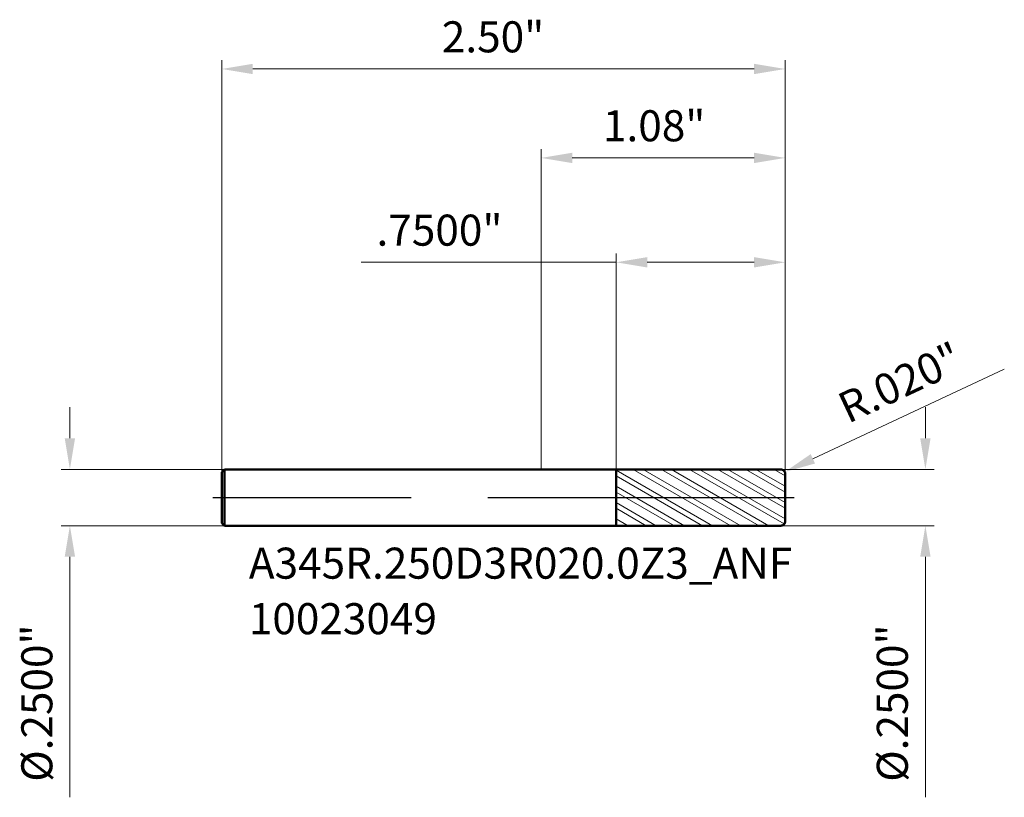
# Model space of a CAD drawing. Units: millimetres. Extents: x -2.31 to 2.05, y -1.33 to 2.12.
import ezdxf

# ---------------------------------------------------------------- set-up
doc = ezdxf.new("R2010")
doc.units = ezdxf.units.MM
doc.header["$MEASUREMENT"] = 0
doc.linetypes.add('CENTER', pattern=[47.5, 22, -8.5, 8.5, -8.5])
for name, color, linetype, lineweight in [('1', 4, 'Continuous', 50), ('2', 7, 'Continuous', 25), ('4', 2, 'CENTER', 25), ('SK1', 4, 'Continuous', 50), ('SK2', 7, 'Continuous', 25), ('SK4', 2, 'CENTER', 25), ('SK6', 5, 'Continuous', 35)]:
    doc.layers.add(name, color=color, linetype=linetype, lineweight=lineweight)
doc.styles.add('Monospac821 BT', font='monos.ttf')
doc.styles.add('STANDARD 3.5', font='monos.ttf', dxfattribs={"height": 3.5})
doc.dimstyles.new('NewStyle', dxfattribs={"dimtxt": 3.5, "dimasz": 3.5, "dimexe": 0.18, "dimexo": 0.0625, "dimgap": 0.09, "dimtad": 1, "dimzin": 0, "dimdsep": 46, "dimtxsty": 'STANDARD 3.5', "dimcen": 0.09, "dimadec": 0, "dimazin": 0, "dimtfac": 1, "dimtdec": 4, "dimtofl": 0, "dimtmove": 0, "dimatfit": 3, "dimfxl": 1, "dimtolj": 1, "dimtzin": 0, "dimarcsym": 0})

# ---------------------------------------------------------------- blocks, each defined once
blk = doc.blocks.new('_U0')
at = {"layer": '2', "color": 7, "linetype": 'Continuous', "lineweight": 18, "ltscale": 0.04}
for p, q in [((0, 0.125), (0, 1.5464)), ((1.0827, 0.105), (1.0827, 1.5464)), ((0.9449, 1.5071), (0.1378, 1.5071))]:
    blk.add_line(p, q, dxfattribs=at)
at = {"layer": '2', "color": 7, "lineweight": 18, "ltscale": 0.04}
for points in [[(0.1378, 1.53), (0.1378, 1.4841), (0, 1.5071)], [(0.9449, 1.53), (0.9449, 1.4841), (1.0827, 1.5071)]]:
    blk.add_solid(points, dxfattribs=at)
at = {"layer": 'Defpoints', "color": 0, "lineweight": 18, "ltscale": 0.04}
for p in [(0, 1.5071), (0, 0.125), (1.0827, 0.105)]:
    blk.add_point(p, dxfattribs=at)
at = {"layer": '2', "color": 7, "ltscale": 0.04, "insert": (0.2742, 1.7186), "char_height": 0.1378, "attachment_point": 1, "style": 'Monospac821 BT'}
blk.add_mtext('\\A1;1.08"', dxfattribs=at)
blk = doc.blocks.new('_U1')
at = {"layer": '2', "color": 7, "linetype": 'Continuous', "lineweight": 18, "ltscale": 0.04}
for p, q in [((1.7048, 0.2628), (1.7048, 0.4006)), ((1.0627, 0.125), (1.7442, 0.125)), ((1.0627, -0.125), (1.7442, -0.125)), ((1.7048, -0.2628), (1.7048, -1.3302))]:
    blk.add_line(p, q, dxfattribs=at)
at = {"layer": '2', "color": 7, "lineweight": 18, "ltscale": 0.04}
for points in [[(1.6818, 0.2628), (1.7278, 0.2628), (1.7048, 0.125)], [(1.6818, -0.2628), (1.7278, -0.2628), (1.7048, -0.125)]]:
    blk.add_solid(points, dxfattribs=at)
at = {"layer": 'Defpoints', "color": 0, "lineweight": 18, "ltscale": 0.04}
for p in [(1.0627, 0.125), (1.0627, -0.125), (1.7048, -0.125)]:
    blk.add_point(p, dxfattribs=at)
at = {"layer": '2', "color": 7, "ltscale": 0.04, "insert": (1.4892, -1.2613), "char_height": 0.137795, "attachment_point": 1, "rotation": 90, "style": 'Monospac821 BT'}
blk.add_mtext('\\A1;%%c.2500"', dxfattribs=at)
blk = doc.blocks.new('_U2')
at = {"layer": 'Defpoints', "color": 0, "lineweight": 18, "ltscale": 0.04}
for p in [(-1.4053, 0.125), (-2.0912, -0.125), (-1.4053, -0.125)]:
    blk.add_point(p, dxfattribs=at)
at = {"layer": 'SK2', "color": 7, "linetype": 'Continuous', "lineweight": 18, "ltscale": 0.04}
for p, q in [((-2.0912, 0.2628), (-2.0912, 0.4006)), ((-1.4053, 0.125), (-2.1306, 0.125)), ((-1.4053, -0.125), (-2.1306, -0.125)), ((-2.0912, -0.2628), (-2.0912, -1.3302))]:
    blk.add_line(p, q, dxfattribs=at)
at = {"layer": 'SK2', "color": 7, "lineweight": 18, "ltscale": 0.04}
for points in [[(-2.1142, 0.2628), (-2.0682, 0.2628), (-2.0912, 0.125)], [(-2.1142, -0.2628), (-2.0682, -0.2628), (-2.0912, -0.125)]]:
    blk.add_solid(points, dxfattribs=at)
at = {"layer": 'SK2', "color": 7, "ltscale": 0.04, "insert": (-2.3068, -1.2613), "char_height": 0.137795, "attachment_point": 1, "rotation": 90, "style": 'Monospac821 BT'}
blk.add_mtext('\\A1;%%c.2500"', dxfattribs=at)
blk = doc.blocks.new('_U3')
at = {"layer": 'Defpoints', "color": 0, "lineweight": 18, "ltscale": 0.04}
for p in [(1.0827, 1.9018), (-1.4173, 0.113), (1.0827, 0.105)]:
    blk.add_point(p, dxfattribs=at)
at = {"layer": 'SK2', "color": 7, "linetype": 'Continuous', "lineweight": 18, "ltscale": 0.04}
for p, q in [((-1.4173, 0.113), (-1.4173, 1.9411)), ((1.0827, 0.105), (1.0827, 1.9411)), ((-1.2795, 1.9018), (0.9449, 1.9018))]:
    blk.add_line(p, q, dxfattribs=at)
at = {"layer": 'SK2', "color": 7, "lineweight": 18, "ltscale": 0.04}
for points in [[(-1.2795, 1.9247), (-1.2795, 1.8788), (-1.4173, 1.9018)], [(0.9449, 1.9247), (0.9449, 1.8788), (1.0827, 1.9018)]]:
    blk.add_solid(points, dxfattribs=at)
at = {"layer": 'SK2', "color": 7, "ltscale": 0.04, "insert": (-0.4408, 2.1133), "char_height": 0.1378, "attachment_point": 1, "style": 'Monospac821 BT'}
blk.add_mtext('\\A1;2.50"', dxfattribs=at)
blk = doc.blocks.new('_U4')
at = {"layer": '2', "color": 7, "linetype": 'Continuous', "lineweight": 18, "ltscale": 0.04}
for p, q in [((0.3327, 0.1249), (0.3327, 1.0832)), ((1.0827, 0.105), (1.0827, 1.0832)), ((0.3327, 1.0438), (-0.7995, 1.0438)), ((0.9449, 1.0438), (0.4705, 1.0438))]:
    blk.add_line(p, q, dxfattribs=at)
at = {"layer": '2', "color": 7, "lineweight": 18, "ltscale": 0.04}
for points in [[(0.4705, 1.0668), (0.4705, 1.0209), (0.3327, 1.0438)], [(0.9449, 1.0668), (0.9449, 1.0209), (1.0827, 1.0438)]]:
    blk.add_solid(points, dxfattribs=at)
at = {"layer": 'Defpoints', "color": 0, "lineweight": 18, "ltscale": 0.04}
for p in [(0.3327, 1.0438), (0.3327, 0.1249), (1.0827, 0.105)]:
    blk.add_point(p, dxfattribs=at)
at = {"layer": '2', "color": 7, "ltscale": 0.04, "insert": (-0.7306, 1.2554), "char_height": 0.1378, "attachment_point": 1, "style": 'Monospac821 BT'}
blk.add_mtext('\\A1;.7500"', dxfattribs=at)
blk = doc.blocks.new('_U5')
at = {"layer": '2', "color": 7, "linetype": 'Continuous', "lineweight": 18, "ltscale": 0.04}
blk.add_line((2.0549, 0.5696), (1.2056, 0.1719), dxfattribs=at)
blk.add_arc((1.0627, 0.105), 0.02, 25.0877, 25.0891, dxfattribs=at)
at = {"layer": '2', "color": 7, "lineweight": 18, "ltscale": 0.04}
blk.add_solid([(1.1958, 0.1927), (1.2153, 0.1511), (1.0808, 0.1135)], dxfattribs=at)
at = {"layer": 'Defpoints', "color": 0, "lineweight": 18, "ltscale": 0.04}
for p in [(1.0627, 0.105), (1.0808, 0.1135)]:
    blk.add_point(p, dxfattribs=at)
at = {"layer": '2', "color": 7, "ltscale": 0.04, "insert": (1.3031, 0.4511), "char_height": 0.1378, "attachment_point": 1, "rotation": 25.0877, "style": 'Monospac821 BT'}
blk.add_mtext('\\A1;R.020"', dxfattribs=at)

msp = doc.modelspace()

# ---------------------------------------------------------------- hatches: boundary and pattern name
at = {"layer": '1', "lineweight": 18}
h = msp.add_hatch(dxfattribs=at)
h.set_pattern_fill('STEEL', color=256, scale=0.5, angle=285)
h.set_pattern_definition([(330, (0, 0), (0.03125, 0.0541266), []), (330, (0.030185, 0.00809), (0.03125, 0.0541266), [])])
h.paths.add_polyline_path([(1.08268, 0), (1.08268, 0.105, 0.4142649), (1.06267, 0.125), (0.33268, 0.12487), (0.33268, 0)])
h.paths.add_polyline_path([(0.33268, 0), (0.33268, -0.12487), (1.06267, -0.125, 0.4142645), (1.08268, -0.105), (1.08268, 0)])

# ---------------------------------------------------------------- linework, layer by layer
at = {"layer": '1', "ltscale": 0.04}
for p, q in [((0, 0.125), (0.33268, 0.125)), ((0.33268, 0.125), (0.33268, 0.12487)), ((0.33268, 0.12487), (1.06267, 0.125)), ((0.33268, -0.12487), (0.33268, 0.12487)), ((1.08268, 0.105), (1.08268, 0)), ((1.08268, -0.105), (1.08268, 0)), ((0, -0.125), (0.33268, -0.125)), ((0.33268, -0.125), (0.33268, -0.12487)), ((0.33268, -0.12487), (1.06267, -0.125))]:
    msp.add_line(p, q, dxfattribs=at)
for centre, start, end in [((1.06268, 0.105), 0, 90.01), ((1.06268, -0.105), 269.99, 0)]:
    msp.add_arc(centre, 0.02, start, end, dxfattribs=at)
at = {"layer": '4', "ltscale": 0.04}
msp.add_line((0, 0), (1.12205, 0), dxfattribs=at)
at = {"layer": 'SK1', "ltscale": 0.04}
for p, q in [((-1.41732, 0.113), (-1.40532, 0.125)), ((-1.41732, 0), (-1.41732, 0.113)), ((-1.40532, 0.125), (-1.40532, -0.125)), ((-1.40532, 0.125), (0, 0.125)), ((-1.41732, 0), (-1.41732, -0.113)), ((-1.41732, -0.113), (-1.40532, -0.125)), ((-1.40532, -0.125), (0, -0.125))]:
    msp.add_line(p, q, dxfattribs=at)
at = {"layer": 'SK4', "ltscale": 0.04}
msp.add_line((-1.45669, 0), (1.12205, 0), dxfattribs=at)

# ---------------------------------------------------------------- texts
at = {"layer": 'SK6', "ltscale": 0.04, "insert": (-1.29724, -0.60647), "char_height": 0.1377953, "attachment_point": 7, "line_spacing_factor": 1.072372, "style": 'STANDARD 3.5'}
msp.add_mtext('\\fMonospac821 BT|b0|i0;\\W1.0000;A345R.250D3R020.0Z3_ANF\\P10023049', dxfattribs=at)

# ---------------------------------------------------------------- dimensions: what is measured, and where the dimension line sits
at = {"layer": '2', "ltscale": 0.04}
dim = msp.add_linear_dim(base=(0, 1.50707), p1=(1.08268, 0.105), p2=(0, 0.125), dimstyle='NewStyle', override={"dimtxt": 0.137795, "dimasz": 0.137795, "dimexe": 0.03937, "dimexo": 0, "dimgap": 0.068898, "dimdec": 2, "dimlfac": 1, "dimzin": 4, "dimdsep": 46, "dimlunit": 3, "dimpost": '<>', "dimtxsty": 'Monospac821 BT', "dimsah": 1, "dimse1": 0, "dimse2": 0, "dimsd1": 0, "dimsd2": 0, "dimclrd": 7, "dimclre": 7, "dimclrt": 7, "dimlwd": 18, "dimlwe": 18}, dxfattribs=at)
dim.commit()
dim.dimension.update_dxf_attribs({"geometry": '_U0', "text_midpoint": (0.54134, 1.64729)})
dim = msp.add_linear_dim(base=(0.33268, 1.04383), p1=(1.08268, 0.105), p2=(0.33268, 0.12487), dimstyle='NewStyle', override={"dimtxt": 0.137795, "dimasz": 0.137795, "dimexe": 0.03937, "dimexo": 0, "dimgap": 0.068898, "dimdec": 4, "dimzin": 4, "dimlunit": 3, "dimpost": '<>', "dimtxsty": 'Monospac821 BT', "dimsah": 1, "dimclrd": 7, "dimclre": 7, "dimclrt": 7, "dimlwd": 18, "dimlwe": 18}, dxfattribs=at)
dim.commit()
dim.dimension.update_dxf_attribs({"geometry": '_U4', "text_midpoint": (-0.41468, 1.04383), "dimtype": 160})
dim = msp.add_radius_dim(center=(1.06268, 0.105), mpoint=(1.08079, 0.11348), dimstyle='NewStyle', override={"dimtxt": 0.137795, "dimasz": 0.137795, "dimexe": 0.03937, "dimexo": 0, "dimgap": 0.068898, "dimdec": 3, "dimlfac": 1, "dimzin": 4, "dimdsep": 46, "dimlunit": 3, "dimpost": 'R<>', "dimtxsty": 'Monospac821 BT', "dimsah": 1, "dimcen": 0, "dimse1": 0, "dimse2": 0, "dimsd1": 0, "dimsd2": 0, "dimclrd": 7, "dimclre": 7, "dimclrt": 7, "dimlwd": 18, "dimlwe": 18}, dxfattribs=at)
dim.commit()
dim.dimension.update_dxf_attribs({"geometry": '_U5', "text_midpoint": (1.63321, 0.52693)})
dim = msp.add_linear_dim(base=(1.7048, -0.125), p1=(1.06268, 0.125), p2=(1.06268, -0.125), angle=270, dimstyle='NewStyle', override={"dimtxt": 0.137795, "dimasz": 0.137795, "dimexe": 0.03937, "dimexo": 0, "dimgap": 0.068898, "dimdec": 4, "dimlfac": 1, "dimzin": 4, "dimdsep": 46, "dimlunit": 3, "dimpost": '%%c<>', "dimtxsty": 'Monospac821 BT', "dimsah": 1, "dimse1": 0, "dimse2": 0, "dimsd1": 0, "dimsd2": 0, "dimclrd": 7, "dimclre": 7, "dimclrt": 7, "dimlwd": 18, "dimlwe": 18}, dxfattribs=at)
dim.commit()
dim.dimension.update_dxf_attribs({"geometry": '_U1', "text_midpoint": (1.56255, -0.86539)})
at = {"layer": 'SK2', "ltscale": 0.04}
dim = msp.add_linear_dim(base=(1.08268, 1.90176), p1=(-1.41732, 0.113), p2=(1.08268, 0.105), dimstyle='NewStyle', override={"dimtxt": 0.137795, "dimasz": 0.137795, "dimexe": 0.03937, "dimexo": 0, "dimgap": 0.068898, "dimdec": 2, "dimlfac": 1, "dimzin": 4, "dimdsep": 46, "dimlunit": 3, "dimpost": '<>', "dimtxsty": 'Monospac821 BT', "dimsah": 1, "dimse1": 0, "dimse2": 0, "dimsd1": 0, "dimsd2": 0, "dimclrd": 7, "dimclre": 7, "dimclrt": 7, "dimlwd": 18, "dimlwe": 18}, dxfattribs=at)
dim.commit()
dim.dimension.update_dxf_attribs({"geometry": '_U3', "text_midpoint": (-0.16732, 2.04197)})
dim = msp.add_linear_dim(base=(-2.0912, -0.125), p1=(-1.40532, 0.125), p2=(-1.40532, -0.125), angle=270, dimstyle='NewStyle', override={"dimtxt": 0.137795, "dimasz": 0.137795, "dimexe": 0.03937, "dimexo": 0, "dimgap": 0.068898, "dimdec": 4, "dimlfac": 1, "dimzin": 4, "dimdsep": 46, "dimlunit": 3, "dimpost": '%%c<>', "dimtxsty": 'Monospac821 BT', "dimsah": 1, "dimse1": 0, "dimse2": 0, "dimsd1": 0, "dimsd2": 0, "dimclrd": 7, "dimclre": 7, "dimclrt": 7, "dimlwd": 18, "dimlwe": 18}, dxfattribs=at)
dim.commit()
dim.dimension.update_dxf_attribs({"geometry": '_U2', "text_midpoint": (-2.23345, -0.86539)})

doc.saveas('drawing.dxf')
